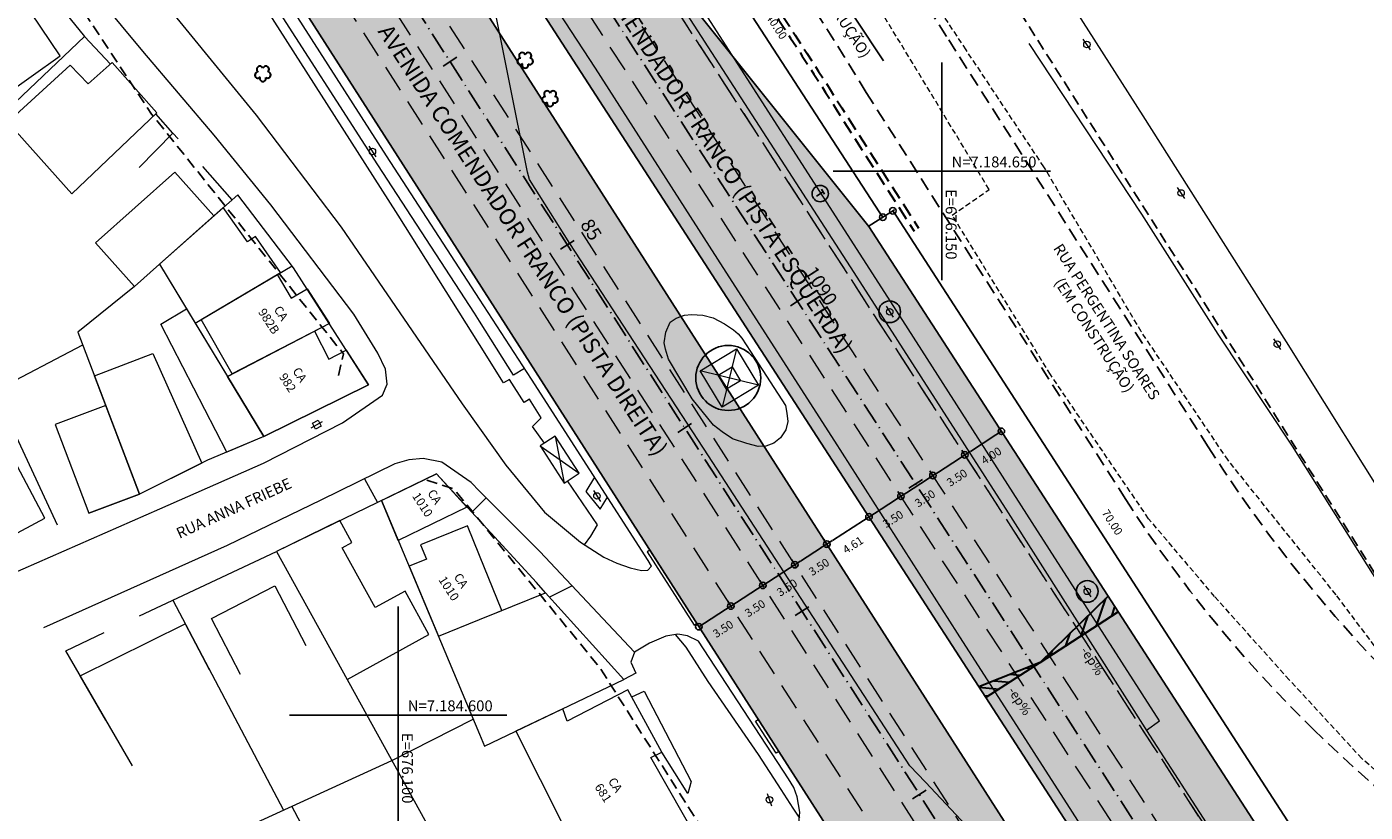
# Model space of a CAD drawing. Units: inches. Extents: x 675189 to 677836, y 7181896 to 7185334.
# Drawn here: x 676066 to 676189, y 7184591 to 7184663 of the extents above; entities that cross this region are included whole.
import ezdxf

# ---------------------------------------------------------------- set-up
doc = ezdxf.new("R2010")
doc.units = ezdxf.units.IN
doc.header["$PDMODE"] = 1
for name, pattern in [('DASHED', [0.75, 0.5, -0.25]), ('DASHED2', [0.375, 0.25, -0.125]), ('HIDDEN', [0.375, 0.25, -0.125]), ('LIN3', [3, 2, -0.5, 0, -0.5])]:
    doc.linetypes.add(name, pattern=pattern)
for name, color, linetype, lineweight in [('L-BASE_DA_TORRE', 251, 'Continuous', 0), ('L-CALCADA', 44, 'Continuous', 0), ('L-EDIF_ALVENARIA', 2, 'Continuous', 0), ('L-EDIFICACAO', 2, 'Continuous', 0), ('L-ILU', 7, 'Continuous', 0), ('L-MURO_ALVENARIA', 252, 'Continuous', 0), ('L-MURO_PALITO', 252, 'Continuous', 0), ('L-PONTO_DE_ONIBUS', 251, 'Continuous', 0), ('L-TOPONIMIA_VIAS', 7, 'Continuous', 0), ('L-TORRE', 7, 'Continuous', 0), ('L-VEG', 7, 'Continuous', 0), ('L-VIA_ NAO_ PAVIMENTADA', 210, 'DASHED', 0), ('L-VIA_ PAVIMENTADA', 210, 'Continuous', 0), ('P-superelevaocao', 7, 'Continuous', 30), ('PG-FAIXA DE TRAFEGO', 7, 'DASHED2', 0), ('PG-GUIA_REB_ENTR', 2, 'Continuous', 0), ('POSTE_CIRCULAR', 7, 'Continuous', 0), ('POSTE_DUPLO_T', 7, 'Continuous', 0), ('TEXTOS_COORDENADAS', 20, 'Continuous', 15), ('Trincheira chile', 20, 'Continuous', 30)]:
    doc.layers.add(name, color=color, linetype=linetype, lineweight=lineweight)
for name, color, linetype in [('L-REM-POS', 2, 'Continuous'), ('L-SRV', 7, 'Continuous'), ('MALHA_COORDENADAS', 20, 'Continuous'), ('PG-ALIN PREDIAL PROPOSTO', 164, 'DASHED2'), ('PG-COTA', 1, 'Continuous'), ('PG-EIXO 0', 1, 'LIN3'), ('PG-EIXO 1000', 1, 'LIN3'), ('PG-EST EX 0', 2, 'Continuous'), ('PG-EST EX 1000', 2, 'Continuous'), ('PG-MFIO', 5, 'Continuous'), ('PG-SOLIDOS EX 0', 254, 'Continuous'), ('PG-SOLIDOS EX 1000', 254, 'Continuous')]:
    doc.layers.add(name, color=color, linetype=linetype)
doc.styles.add('ARIAL', font='ARIAL.TTF', dxfattribs={"height": 2})
doc.styles.add('SIMPLEX', font='simplex.shx', dxfattribs={"height": 0.75})
doc.styles.get("Standard").update_dxf_attribs({"font": 'simplex.shx', "height": 0.75})
doc.dimstyles.new('COTAS', dxfattribs={"dimtxt": 0.75, "dimasz": 0.6, "dimexe": 0.18, "dimexo": 0.0625, "dimgap": 1, "dimtad": 2, "dimzin": 0, "dimdsep": 46, "dimtxsty": 'SIMPLEX', "dimblk": 'ORIGIN', "dimcen": 0, "dimclrd": 256, "dimclre": 256, "dimclrt": 2, "dimaunit": 1, "dimadec": 5, "dimazin": 0, "dimtfac": 1, "dimtofl": 0, "dimtmove": 0, "dimatfit": 3, "dimldrblk": 'ORIGIN', "dimfxl": 0, "dimtolj": 1, "dimtzin": 0, "dimarcsym": 0})

# ---------------------------------------------------------------- blocks, each defined once
blk = doc.blocks.new('cruz')
at = {"layer": 'MALHA_COORDENADAS', "flags": 128}
for points in [[(0, -10), (0, 10)], [(-10, 0), (10, 0)]]:
    blk.add_lwpolyline(points, dxfattribs=at)
blk = doc.blocks.new('AeccTickLine')
blk.add_line((0, -0.5), (0, 0.5))
blk = doc.blocks.new('_Origin')
at = {"color": 0, "linetype": 'ByBlock', "lineweight": -2}
blk.add_line((0, 0), (-1, 0), dxfattribs=at)
blk.add_circle((0, 0), 0.5, dxfattribs=at)
blk = doc.blocks.new('*D110')
at = {"layer": 'Defpoints', "color": 0, "transparency": 16777216}
for p in [(676151.8, 7184624.42), (676148.86, 7184622.52), (676149.18, 7184622.02)]:
    blk.add_point(p, dxfattribs=at)
at = {"layer": 'PG-COTA', "lineweight": -2, "transparency": 16777216}
for p, q in [((676151.83, 7184624.36), (676152.21, 7184623.77)), ((676151.61, 7184623.6), (676149.68, 7184622.35)), ((676148.89, 7184622.46), (676149.27, 7184621.87))]:
    blk.add_line(p, q, dxfattribs=at)
at = {"layer": 'PG-COTA', "lineweight": -2, "transparency": 16777216, "xscale": 0.6, "yscale": 0.6, "zscale": 0.6}
for p, rotation in [((676152.11, 7184623.92), 32.87801959887776), ((676149.18, 7184622.02), 212.8780195988778)]:
    blk.add_blockref('_Origin', p, dxfattribs=dict(at, rotation=rotation))
at = {"layer": 'PG-COTA', "color": 2, "transparency": 16777216, "insert": (676151.39, 7184621.82), "char_height": 0.75, "attachment_point": 5, "rotation": 32.878, "style": 'SIMPLEX'}
blk.add_mtext('\\A1;3.50', dxfattribs=at)
blk = doc.blocks.new('*D111')
at = {"layer": 'Defpoints', "color": 0, "transparency": 16777216}
for p in [(676148.86, 7184622.52), (676145.92, 7184620.62), (676146.24, 7184620.12)]:
    blk.add_point(p, dxfattribs=at)
at = {"layer": 'PG-COTA', "lineweight": -2, "transparency": 16777216}
for p, q in [((676148.67, 7184621.7), (676146.74, 7184620.45)), ((676148.89, 7184622.46), (676149.27, 7184621.87)), ((676145.95, 7184620.56), (676146.33, 7184619.97))]:
    blk.add_line(p, q, dxfattribs=at)
at = {"layer": 'PG-COTA', "lineweight": -2, "transparency": 16777216, "xscale": 0.6, "yscale": 0.6, "zscale": 0.6}
for p, rotation in [((676149.18, 7184622.02), 32.87801959887776), ((676146.24, 7184620.12), 212.8780195988778)]:
    blk.add_blockref('_Origin', p, dxfattribs=dict(at, rotation=rotation))
at = {"layer": 'PG-COTA', "color": 2, "transparency": 16777216, "insert": (676148.45, 7184619.92), "char_height": 0.75, "attachment_point": 5, "rotation": 32.878, "style": 'SIMPLEX'}
blk.add_mtext('\\A1;3.50', dxfattribs=at)
blk = doc.blocks.new('*D112')
at = {"layer": 'Defpoints', "color": 0, "transparency": 16777216}
for p in [(676145.92, 7184620.62), (676142.98, 7184618.72), (676143.3, 7184618.22)]:
    blk.add_point(p, dxfattribs=at)
at = {"layer": 'PG-COTA', "lineweight": -2, "transparency": 16777216}
for p, q in [((676145.95, 7184620.56), (676146.33, 7184619.97)), ((676145.73, 7184619.8), (676143.8, 7184618.55)), ((676143.01, 7184618.66), (676143.39, 7184618.07))]:
    blk.add_line(p, q, dxfattribs=at)
at = {"layer": 'PG-COTA', "lineweight": -2, "transparency": 16777216, "xscale": 0.6, "yscale": 0.6, "zscale": 0.6}
for p, rotation in [((676146.24, 7184620.12), 32.87801959887776), ((676143.3, 7184618.22), 212.8780195988778)]:
    blk.add_blockref('_Origin', p, dxfattribs=dict(at, rotation=rotation))
at = {"layer": 'PG-COTA', "color": 2, "transparency": 16777216, "insert": (676145.51, 7184618.02), "char_height": 0.75, "attachment_point": 5, "rotation": 32.878, "style": 'SIMPLEX'}
blk.add_mtext('\\A1;3.50', dxfattribs=at)
blk = doc.blocks.new('*D113')
at = {"layer": 'Defpoints', "color": 0, "transparency": 16777216}
for p in [(676142.98, 7184618.72), (676139.11, 7184616.22), (676139.42, 7184615.72)]:
    blk.add_point(p, dxfattribs=at)
at = {"layer": 'PG-COTA', "lineweight": -2, "transparency": 16777216}
for p, q in [((676142.79, 7184617.9), (676139.93, 7184616.05)), ((676143.01, 7184618.66), (676143.39, 7184618.07)), ((676139.14, 7184616.17), (676139.52, 7184615.57))]:
    blk.add_line(p, q, dxfattribs=at)
at = {"layer": 'PG-COTA', "lineweight": -2, "transparency": 16777216, "xscale": 0.6, "yscale": 0.6, "zscale": 0.6}
for p, rotation in [((676143.3, 7184618.22), 32.84037674142865), ((676139.42, 7184615.72), 212.8403767414287)]:
    blk.add_blockref('_Origin', p, dxfattribs=dict(at, rotation=rotation))
at = {"layer": 'PG-COTA', "color": 2, "transparency": 16777216, "insert": (676141.83, 7184615.64), "char_height": 0.75, "attachment_point": 5, "rotation": 32.8404, "style": 'SIMPLEX'}
blk.add_mtext('\\A1;4.61', dxfattribs=at)
blk = doc.blocks.new('*D114')
at = {"layer": 'Defpoints', "color": 0, "transparency": 16777216}
for p in [(676139.1, 7184616.22), (676136.16, 7184614.32), (676136.48, 7184613.83)]:
    blk.add_point(p, dxfattribs=at)
at = {"layer": 'PG-COTA', "lineweight": -2, "transparency": 16777216}
for p, q in [((676139.14, 7184616.17), (676139.52, 7184615.57)), ((676136.2, 7184614.27), (676136.58, 7184613.67)), ((676138.92, 7184615.4), (676136.99, 7184614.15))]:
    blk.add_line(p, q, dxfattribs=at)
at = {"layer": 'PG-COTA', "lineweight": -2, "transparency": 16777216, "xscale": 0.6, "yscale": 0.6, "zscale": 0.6}
for p, rotation in [((676139.42, 7184615.73), 32.87801959887776), ((676136.48, 7184613.83), 212.8780195988778)]:
    blk.add_blockref('_Origin', p, dxfattribs=dict(at, rotation=rotation))
at = {"layer": 'PG-COTA', "color": 2, "transparency": 16777216, "insert": (676138.7, 7184613.62), "char_height": 0.75, "attachment_point": 5, "rotation": 32.878, "style": 'SIMPLEX'}
blk.add_mtext('\\A1;3.50', dxfattribs=at)
blk = doc.blocks.new('*D115')
at = {"layer": 'Defpoints', "color": 0, "transparency": 16777216}
for p in [(676136.16, 7184614.32), (676133.22, 7184612.42), (676133.54, 7184611.93)]:
    blk.add_point(p, dxfattribs=at)
at = {"layer": 'PG-COTA', "lineweight": -2, "transparency": 16777216}
for p, q in [((676136.2, 7184614.27), (676136.58, 7184613.67)), ((676135.98, 7184613.5), (676134.05, 7184612.25)), ((676133.26, 7184612.37), (676133.64, 7184611.77))]:
    blk.add_line(p, q, dxfattribs=at)
at = {"layer": 'PG-COTA', "lineweight": -2, "transparency": 16777216, "xscale": 0.6, "yscale": 0.6, "zscale": 0.6}
for p, rotation in [((676136.48, 7184613.83), 32.87801959887776), ((676133.54, 7184611.93), 212.8780195988778)]:
    blk.add_blockref('_Origin', p, dxfattribs=dict(at, rotation=rotation))
at = {"layer": 'PG-COTA', "color": 2, "transparency": 16777216, "insert": (676135.76, 7184611.72), "char_height": 0.75, "attachment_point": 5, "rotation": 32.878, "style": 'SIMPLEX'}
blk.add_mtext('\\A1;3.50', dxfattribs=at)
blk = doc.blocks.new('*D116')
at = {"layer": 'Defpoints', "color": 0, "transparency": 16777216}
for p in [(676133.22, 7184612.42), (676130.28, 7184610.52), (676130.6, 7184610.03)]:
    blk.add_point(p, dxfattribs=at)
at = {"layer": 'PG-COTA', "lineweight": -2, "transparency": 16777216}
for p, q in [((676133.26, 7184612.37), (676133.64, 7184611.77)), ((676133.04, 7184611.6), (676131.11, 7184610.35)), ((676130.32, 7184610.47), (676130.7, 7184609.87))]:
    blk.add_line(p, q, dxfattribs=at)
at = {"layer": 'PG-COTA', "lineweight": -2, "transparency": 16777216, "xscale": 0.6, "yscale": 0.6, "zscale": 0.6}
for p, rotation in [((676133.54, 7184611.93), 32.87801959887776), ((676130.6, 7184610.03), 212.8780195988778)]:
    blk.add_blockref('_Origin', p, dxfattribs=dict(at, rotation=rotation))
at = {"layer": 'PG-COTA', "color": 2, "transparency": 16777216, "insert": (676132.82, 7184609.82), "char_height": 0.75, "attachment_point": 5, "rotation": 32.878, "style": 'SIMPLEX'}
blk.add_mtext('\\A1;3.50', dxfattribs=at)
blk = doc.blocks.new('*D117')
at = {"layer": 'Defpoints', "color": 0, "transparency": 16777216}
for p in [(676130.28, 7184610.52), (676127.34, 7184608.62), (676127.66, 7184608.13)]:
    blk.add_point(p, dxfattribs=at)
at = {"layer": 'PG-COTA', "lineweight": -2, "transparency": 16777216}
for p, q in [((676130.1, 7184609.7), (676128.17, 7184608.45)), ((676130.32, 7184610.47), (676130.7, 7184609.87)), ((676127.38, 7184608.57), (676127.76, 7184607.97))]:
    blk.add_line(p, q, dxfattribs=at)
at = {"layer": 'PG-COTA', "lineweight": -2, "transparency": 16777216, "xscale": 0.6, "yscale": 0.6, "zscale": 0.6}
for p, rotation in [((676130.6, 7184610.03), 32.87801959887776), ((676127.66, 7184608.13), 212.8780195988778)]:
    blk.add_blockref('_Origin', p, dxfattribs=dict(at, rotation=rotation))
at = {"layer": 'PG-COTA', "color": 2, "transparency": 16777216, "insert": (676129.88, 7184607.92), "char_height": 0.75, "attachment_point": 5, "rotation": 32.878, "style": 'SIMPLEX'}
blk.add_mtext('\\A1;3.50', dxfattribs=at)
blk = doc.blocks.new('*D229')
at = {"layer": 'Defpoints', "color": 0, "transparency": 16777216}
for p in [(676155.16, 7184626.58), (676151.8, 7184624.41), (676152.11, 7184623.92)]:
    blk.add_point(p, dxfattribs=at)
at = {"layer": 'PG-COTA', "lineweight": -2, "transparency": 16777216}
for p, q in [((676155.19, 7184626.53), (676155.57, 7184625.94)), ((676154.97, 7184625.77), (676152.62, 7184624.25)), ((676151.84, 7184624.36), (676152.21, 7184623.77))]:
    blk.add_line(p, q, dxfattribs=at)
at = {"layer": 'PG-COTA', "lineweight": -2, "transparency": 16777216, "xscale": 0.6, "yscale": 0.6, "zscale": 0.6}
for p, rotation in [((676155.47, 7184626.09), 32.87801957767233), ((676152.11, 7184623.92), 212.8780195776724)]:
    blk.add_blockref('_Origin', p, dxfattribs=dict(at, rotation=rotation))
at = {"layer": 'PG-COTA', "color": 2, "transparency": 16777216, "insert": (676154.54, 7184623.85), "char_height": 0.75, "attachment_point": 5, "rotation": 32.878, "style": 'SIMPLEX'}
blk.add_mtext('\\A1;4.00', dxfattribs=at)
blk = doc.blocks.new('ARVORE')
at = {"color": 0, "linetype": 'Continuous', "lineweight": 30}
for centre, start, end in [((-0.45, -0.17), 87.0134, 319.1849), ((-0.28, 0.35), 18.7498, 233.1301), ((0.27, 0.35), 306.8699, 161.2502), ((0.43, -0.17), 234.9262, 89.0037), ((-0.01, -0.49), 162.8241, 17.1759)]:
    blk.add_arc(centre, 0.287, start, end, dxfattribs=at)
blk = doc.blocks.new('*D238')
at = {"layer": 'Defpoints', "color": 0, "transparency": 16777216}
for p in [(676145.49, 7184646.36), (676143.28, 7184644.93), (676181.32, 7184586.17)]:
    blk.add_point(p, dxfattribs=at)
at = {"layer": 'PG-COTA', "lineweight": -2, "transparency": 16777216}
for p, q in [((676143.33, 7184644.97), (676145.64, 7184646.46)), ((676183.21, 7184588.1), (676145.82, 7184645.86)), ((676181.37, 7184586.2), (676183.68, 7184587.7))]:
    blk.add_line(p, q, dxfattribs=at)
at = {"layer": 'PG-COTA', "lineweight": -2, "transparency": 16777216, "xscale": 0.6, "yscale": 0.6, "zscale": 0.6}
for p, rotation in [((676145.49, 7184646.36), 122.9153219127739), ((676183.53, 7184587.6), 302.9153219127739)]:
    blk.add_blockref('_Origin', p, dxfattribs=dict(at, rotation=rotation))
at = {"layer": 'PG-COTA', "color": 2, "transparency": 16777216, "insert": (676165.67, 7184617.73), "char_height": 0.75, "attachment_point": 5, "rotation": 302.9153, "style": 'SIMPLEX'}
blk.add_mtext('\\A1;70.00', dxfattribs=at)
blk = doc.blocks.new('*D239')
at = {"layer": 'Defpoints', "color": 0, "transparency": 16777216}
for p in [(676121.49, 7184678.48), (676122.78, 7184679.31), (676143.28, 7184644.93)]:
    blk.add_point(p, dxfattribs=at)
at = {"layer": 'PG-COTA', "lineweight": -2, "transparency": 16777216}
for p, q in [((676121.54, 7184678.51), (676122.93, 7184679.41)), ((676144.24, 7184646.27), (676123.1, 7184678.81)), ((676143.33, 7184644.97), (676144.72, 7184645.86))]:
    blk.add_line(p, q, dxfattribs=at)
at = {"layer": 'PG-COTA', "lineweight": -2, "transparency": 16777216, "xscale": 0.6, "yscale": 0.6, "zscale": 0.6}
for p, rotation in [((676122.78, 7184679.31), 123.0058585994305), ((676144.57, 7184645.77), 303.0058585994306)]:
    blk.add_blockref('_Origin', p, dxfattribs=dict(at, rotation=rotation))
at = {"layer": 'PG-COTA', "color": 2, "transparency": 16777216, "insert": (676134.81, 7184663.31), "char_height": 0.75, "attachment_point": 5, "rotation": 303.0059, "style": 'SIMPLEX'}
blk.add_mtext('\\A1;40.00', dxfattribs=at)
blk = doc.blocks.new('POSTE_DUPLO_T')
at = {"layer": 'POSTE_DUPLO_T'}
blk.add_lwpolyline([(-0.3, 0.3), (0.3, 0.3), (0.3, -0.3), (-0.3, -0.3)], close=True, dxfattribs=at)
blk.add_lwpolyline([(0, 0.6), (0, -0.6)], dxfattribs=at)
blk = doc.blocks.new('TELEFONIA_CIRCULAR')
at = {"color": 251, "linetype": 'Continuous'}
blk.add_lwpolyline([(0, 0.75, 1), (0, -0.75, 1)], format="xyb", close=True, dxfattribs=at)
at = {"color": 251, "linetype": 'Continuous', "flags": 128}
for points in [[(-0.276, 0.308), (0.276, 0.308)], [(0, 0.308), (0, -0.408)]]:
    blk.add_lwpolyline(points, dxfattribs=at)
blk = doc.blocks.new('POSTE_CIRCULAR')
at = {"layer": 'POSTE_CIRCULAR'}
blk.add_lwpolyline([(0, 0.6), (0, -0.6)], dxfattribs=at)
blk.add_circle((0, 0), 0.3, dxfattribs=at)
blk = doc.blocks.new('A$C65B118AD')
at = {"layer": 'P-superelevaocao'}
h = blk.add_hatch(dxfattribs=at)
h.set_pattern_fill('ANSI31', color=256, scale=0.2, angle=179.84181, style=0)
h.set_pattern_definition([(321.494429727, (-5571388.35155, 3670230.2729), (-0.447771402655, -0.360200629396), [])])
edge = h.paths.add_edge_path()
edge.add_line((4, 0), (4, -0.801))
edge.add_line((4, -0.801), (0.049, -0.01))
edge.add_ellipse((0, 0), major_axis=(0.05, 0), ratio=0.8, start_angle=-14.04957, end_angle=0.00366)
edge.add_line((0.05, 0), (4, 0))
h.paths.add_polyline_path([(4.6, -0.921), (4, -0.801), (4, 0), (4.6, 0)])
for q in [(4.6, 0), (4.6, -0.921)]:
    blk.add_line((0, 0), q, dxfattribs=at)
blk = doc.blocks.new('A$C087E7D55')
at = {"layer": 'P-superelevaocao'}
h = blk.add_hatch(dxfattribs=at)
h.set_pattern_fill('ANSI31', color=256, scale=0.2, angle=179.84181, style=0)
h.set_pattern_definition([(218.5055703, (5571388.3494, 3670230.275), (0.44777140287, -0.360200629226), [])])
edge = h.paths.add_edge_path()
edge.add_line((-4, 0), (-4, -0.801))
edge.add_line((-4, -0.801), (-0.049, -0.01))
edge.add_ellipse((0, 0), major_axis=(-0.05, 0), ratio=0.8, start_angle=359.99634, end_angle=374.04957, ccw=False)
edge.add_line((-0.05, 0), (-4, 0))
h.paths.add_polyline_path([(-4.6, -0.921), (-4, -0.801), (-4, 0), (-4.6, 0)])
for p, q in [((-4.6, 0), (0, 0)), ((0, 0), (-4.6, 0)), ((0, 0), (-4.6, 0)), ((0, 0), (-4.6, -0.921))]:
    blk.add_line(p, q, dxfattribs=at)

msp = doc.modelspace()

# ---------------------------------------------------------------- hatches: boundary and pattern name
at = {"layer": 'PG-SOLIDOS EX 0'}
msp.add_hatch(color=256, dxfattribs=at).paths.add_polyline_path([(675971.91, 7184876.81), (675960.152, 7184869.21), (675993.288, 7184817.814), (676002.53, 7184803.465), (676135.006, 7184596.664), (676160.27, 7184557.226), (676171.709, 7184565.324), (676012.974, 7184813.116)])
at = {"layer": 'PG-SOLIDOS EX 1000'}
for points in [[(676175.707, 7184568.155), (676184.284, 7184574.227), (676118.187, 7184676.337), (676109.617, 7184670.253)], [(676184.284, 7184574.227, -0.8788907), (676185.04, 7184574.868), (676187.185, 7184579.384, -0.0693179), (676181.319, 7184586.168), (676143.281, 7184644.931), (676118.187, 7184676.337)]]:
    msp.add_hatch(color=256, dxfattribs=at).paths.add_polyline_path(points)

# ---------------------------------------------------------------- linework, layer by layer
at = {"color": 3, "linetype": 'DASHED2', "ltscale": 5}
msp.add_line((676166.906, 7184619.83), (676143.038, 7184657.245), dxfattribs=at)
msp.add_lwpolyline([(676175.789, 7184683.152), (676168.214, 7184685.98, 0.1632983), (676158.676, 7184686.301), (676149.05, 7184683.427, 0.5039779), (676144.676, 7184671.333), (676150.626, 7184662.085), (676150.626, 7184662.085), (676174.494, 7184624.67, 0.0749368), (676200.042, 7184595.389, 0.0804765), (676233.529, 7184575.672), (676233.529, 7184575.672), (676291.085, 7184554.15), (676291.085, 7184554.15), (676348.641, 7184532.628)], format="xyb", dxfattribs=at)
at = {"color": 3, "flags": 128}
msp.add_lwpolyline([(676131.024, 7184670.31), (676137.013, 7184671.674), (676144.624, 7184660.138)], dxfattribs=at)
at = {"color": 3, "linetype": 'DASHED2', "ltscale": 5}
for centre, radius, start, end in [((675935.576, 7184532.723), 241.963, 30.97287, 38.54447), ((676267.715, 7184684.488), 119.763, 212.67615, 225.76878), ((676280.87, 7184698.001), 138.622, 225.76878, 237.07395)]:
    msp.add_arc(centre, radius, start, end, dxfattribs=at)
at = {"layer": 'L-BASE_DA_TORRE'}
msp.add_lwpolyline([(676124.617, 7184635.191), (676125.008, 7184636.124), (676125.557, 7184636.491), (676126.332, 7184636.755), (676126.991, 7184636.837), (676128.025, 7184636.783), (676128.958, 7184636.517), (676130.018, 7184635.983), (676130.843, 7184635.427), (676131.269, 7184635.066), (676131.614, 7184634.649), (676132.796, 7184632.8), (676135.627, 7184628.459), (676135.739, 7184627.754), (676135.836, 7184627.003), (676135.647, 7184626.223), (676135.147, 7184625.498), (676134.548, 7184625.008), (676133.812, 7184624.729), (676133.107, 7184624.705), (676132.053, 7184624.957), (676130.744, 7184625.394), (676129.804, 7184626.048), (676128.998, 7184626.67), (676127.052, 7184629.065), (676124.864, 7184632.734), (676124.578, 7184633.638), (676124.478, 7184634.215)], close=True, dxfattribs=at)
at = {"layer": 'L-CALCADA'}
for points in [[(676168.826, 7184598.62), (676170.027, 7184599.466), (676158.289, 7184617.716), (676146.403, 7184636.289), (676124.237, 7184670.753), (676114.952, 7184685.125), (676107.486, 7184696.775), (676103.44, 7184703.089), (676095.267, 7184716.209), (676092.198, 7184721.53), (676088.328, 7184727.832), (676088.356, 7184728.104), (676088.442, 7184728.182), (676106.616, 7184723.859), (676106.808, 7184724.586), (676087.514, 7184729.257), (676087.32, 7184729.383), (676085.672, 7184731.549), (676055.38, 7184778.519), (676054.991, 7184779.122), (676058.539, 7184783.269)], [(676240.61, 7184582.259), (676238.153, 7184583.203), (676230.877, 7184585.989), (676225.891, 7184588.131), (676225.522, 7184588.359), (676222.52, 7184590.217), (676215.029, 7184594.911), (676212.484, 7184596.669), (676205.802, 7184601.407), (676201.49, 7184604.788), (676199.959, 7184606.123), (676198.861, 7184607.341), (676197.867, 7184608.686), (676192.335, 7184617.334), (676181.691, 7184634.332), (676168.507, 7184655.081), (676155.428, 7184675.606), (676157.61, 7184677.693), (676172.937, 7184671.615), (676184.453, 7184667.228), (676186.922, 7184666.322)], [(676113.462, 7184625.008), (676112.348, 7184626.539), (676113.168, 7184627.327), (676112.089, 7184629.055), (676111.605, 7184628.74), (676110.243, 7184630.845), (676109.687, 7184630.557), (676107.486, 7184634.066), (676100.014, 7184645.977), (676094.842, 7184654.022), (676087.254, 7184665.937)], [(676118.071, 7184621.869), (676117.267, 7184620.546), (676118.586, 7184618.945), (676119.252, 7184620.034)], [(676117.135, 7184615.666), (676117.716, 7184616.447), (676118.324, 7184617.504), (676115.572, 7184621.526)], [(676125.478, 7184607.405), (676126.471, 7184606.259), (676128.479, 7184603.104), (676133.115, 7184596.391), (676135.191, 7184593.147), (676136.281, 7184591.445), (676136.899, 7184590.523)], [(676121.723, 7184605.782), (676121.39, 7184604.86), (676121.856, 7184603.856), (676120.756, 7184603.273)], [(676121.476, 7184601.684), (676122.62, 7184602.207), (676126.961, 7184593.897), (676126.644, 7184592.79), (676124.262, 7184596.582)]]:
    msp.add_lwpolyline(points, dxfattribs=at)
at = {"layer": 'L-CALCADA', "flags": 128}
for points in [[(676111.627, 7184631.865), (676110.612, 7184631.261), (676107.486, 7184636.228), (676107.025, 7184636.959), (676098.128, 7184650.6), (676087.975, 7184666.381)], [(676096.899, 7184621.732), (676098.109, 7184619.558)], [(676106.777, 7184618.65), (676107.486, 7184619.367), (676108.096, 7184619.985)], [(676115.991, 7184611.891), (676113.932, 7184610.843)]]:
    msp.add_lwpolyline(points, dxfattribs=at)
at = {"layer": 'L-EDIFICACAO'}
for points in [[(676064.176, 7184655.752), (676063.602, 7184656.798), (676068.938, 7184660.617), (676063.665, 7184668.459), (676050.849, 7184659.536), (676057.083, 7184649.131)], [(676064.1, 7184654.521), (676069.988, 7184647.93), (676077.816, 7184655.38), (676073.703, 7184659.989), (676071.49, 7184658.036), (676069.854, 7184659.759)], [(676083.063, 7184645.893), (676078.07, 7184641.451), (676075.753, 7184639.389), (676072.164, 7184643.422), (676079.474, 7184649.927)], [(676089.195, 7184640.696), (676086.876, 7184644.008), (676086.143, 7184643.495), (676083.926, 7184646.661), (676078.07, 7184641.451), (676081.342, 7184636.04)], [(676081.896, 7184636.369), (676088.872, 7184640.505), (676090.162, 7184638.33), (676091.625, 7184639.198), (676093.681, 7184635.989), (676084.75, 7184631.369)], [(676084.253, 7184624.182), (676078.191, 7184635.943), (676080.555, 7184637.342), (676087.649, 7184625.61)], [(676084.306, 7184631.139), (676092.318, 7184635.284), (676093.639, 7184632.732), (676095.238, 7184633.559), (676097.276, 7184630.377), (676087.649, 7184625.61)], [(676076.225, 7184620.325), (676072.086, 7184631.189), (676077.447, 7184633.231), (676081.936, 7184623.166)], [(676057.887, 7184625.904), (676063.242, 7184615.85), (676067.502, 7184618.119), (676062.148, 7184628.173)], [(676076.225, 7184620.325), (676073.119, 7184628.478), (676068.462, 7184626.705), (676071.565, 7184618.559)], [(676106.334, 7184619.131), (676100.012, 7184616.055), (676098.469, 7184619.733), (676103.524, 7184622.187)], [(676088.817, 7184615.046), (676095.318, 7184603.278), (676102.826, 7184607.425), (676100.635, 7184611.391), (676097.895, 7184609.878), (676094.855, 7184615.383), (676095.757, 7184615.881), (676094.653, 7184617.879)], [(676107.486, 7184614.659), (676106.368, 7184617.413), (676102.073, 7184615.669), (676102.611, 7184614.342), (676101.005, 7184613.69), (676103.704, 7184607.256), (676107.486, 7184608.791), (676109.53, 7184609.621)], [(676119.794, 7184580.679), (676129.369, 7184585.338), (676123.25, 7184596.117), (676124.262, 7184596.582), (676121.131, 7184602.317), (676115.557, 7184599.451), (676115.152, 7184600.59), (676110.81, 7184598.511)]]:
    msp.add_lwpolyline(points, close=True, dxfattribs=at)
for points in [[(676085.518, 7184603.727), (676082.847, 7184608.877), (676088.669, 7184611.897), (676091.515, 7184606.41)], [(676073.133, 7184599.544), (676070.765, 7184603.626), (676080.421, 7184608.391), (676082.632, 7184604.2)]]:
    msp.add_lwpolyline(points, dxfattribs=at)
at = {"layer": 'L-MURO_ALVENARIA'}
for points in [[(676073.539, 7184659.844), (676071.155, 7184662.385), (676064.176, 7184655.752), (676057.083, 7184649.131), (676049.58, 7184661.654), (676064.558, 7184670.539), (676071.155, 7184662.385)], [(676244.445, 7184576.254), (676238.296, 7184578.663), (676227.413, 7184582.667), (676221.525, 7184585.384), (676221.196, 7184585.577), (676216.453, 7184588.37), (676209.14, 7184592.958), (676202.429, 7184597.861), (676198.537, 7184601.115), (676195.826, 7184603.772), (676193.049, 7184607.523), (676182.256, 7184624.734), (676175.415, 7184635.036), (676168.393, 7184646.063), (676158.03, 7184661.757)], [(676078.07, 7184641.451), (676075.753, 7184639.389), (676070.553, 7184635.215), (676076.225, 7184620.325), (676071.565, 7184618.559)], [(676103.704, 7184607.256), (676107.486, 7184608.791), (676113.559, 7184611.256), (676112.713, 7184612.195), (676107.486, 7184617.879), (676103.524, 7184622.187), (676098.109, 7184619.558), (676088.817, 7184615.046), (676107.486, 7184581.248), (676110.34, 7184576.08), (676129.369, 7184585.338)], [(676075.571, 7184595.34), (676069.433, 7184605.923), (676072.981, 7184607.593)]]:
    msp.add_lwpolyline(points, dxfattribs=at)
at = {"layer": 'L-MURO_ALVENARIA', "flags": 128}
for points in [[(676079.292, 7184653.51), (676077.724, 7184655.292)], [(676079.777, 7184652.966), (676079.292, 7184653.51), (676076.194, 7184650.344)], [(676084.74, 7184647.386), (676082.038, 7184650.424)], [(676081.342, 7184636.04), (676090.244, 7184641.318)], [(676093.681, 7184635.989), (676084.306, 7184631.139)], [(676068.685, 7184617.468), (676062.925, 7184629.815), (676071.002, 7184634.036)], [(676087.649, 7184625.61), (676082.469, 7184623.432), (676076.225, 7184620.325)], [(676098.469, 7184619.733), (676107.486, 7184598.245), (676107.949, 7184597.141), (676120.756, 7184603.273)], [(676076.224, 7184609.119), (676088.817, 7184615.046)], [(676079.279, 7184610.557), (676089.453, 7184591.268)], [(676080.757, 7184587.288), (676099.429, 7184595.834), (676106.901, 7184599.639)], [(676110.81, 7184598.511), (676119.794, 7184580.679)], [(676100.808, 7184571.621), (676090.219, 7184591.619)]]:
    msp.add_lwpolyline(points, dxfattribs=at)
at = {"layer": 'L-MURO_ALVENARIA'}
msp.add_lwpolyline([(676085.254, 7184647.843), (676078.07, 7184641.451), (676087.649, 7184625.61), (676097.276, 7184630.377), (676090.389, 7184641.128)], close=True, dxfattribs=at)
at = {"layer": 'L-MURO_PALITO'}
msp.add_lwpolyline([(676113.559, 7184611.256), (676120.756, 7184603.273)], dxfattribs=at)
at = {"layer": 'L-PONTO_DE_ONIBUS'}
msp.add_lwpolyline([(676113.058, 7184624.746), (676115.275, 7184621.333), (676116.655, 7184622.229), (676114.437, 7184625.641)], close=True, dxfattribs=at)
for points in [[(676114.437, 7184625.641), (676115.275, 7184621.333)], [(676113.058, 7184624.746), (676116.655, 7184622.229)]]:
    msp.add_lwpolyline(points, dxfattribs=at)
at = {"layer": 'L-REM-POS', "color": 1}
for centre, radius in [((676145.201, 7184637.083), 1), ((676130.362, 7184630.994), 2.987), ((676163.37, 7184611.374), 1)]:
    msp.add_circle(centre, radius, dxfattribs=at)
at = {"layer": 'L-TORRE'}
for points in [[(676131.127, 7184633.666), (676133.129, 7184630.319), (676129.783, 7184628.317), (676127.78, 7184631.663)], [(676130.713, 7184632.02), (676131.483, 7184630.732), (676130.196, 7184629.962), (676129.426, 7184631.25)]]:
    msp.add_lwpolyline(points, close=True, dxfattribs=at)
for points in [[(676131.127, 7184633.666), (676129.783, 7184628.317)], [(676133.129, 7184630.319), (676127.78, 7184631.663)]]:
    msp.add_lwpolyline(points, dxfattribs=at)
at = {"layer": 'L-VIA_ NAO_ PAVIMENTADA'}
for points in [[(676218.118, 7184583.598), (676215.223, 7184585.273), (676209.962, 7184588.725), (676202.951, 7184593.704), (676196.875, 7184598.645), (676191.596, 7184603.963), (676186.246, 7184611.069), (676176.318, 7184623.426), (676168.325, 7184635.271), (676159.383, 7184650.395), (676152.222, 7184661.165), (676143.818, 7184673.914)], [(676210.415, 7184578.645), (676204.646, 7184582.835), (676196.084, 7184589.538), (676188.616, 7184595.998), (676181.941, 7184603.239), (676175.076, 7184610.906), (676169.01, 7184618.057), (676159.984, 7184631.308), (676150.954, 7184645.969), (676154.34, 7184648.318), (676149.301, 7184656.665), (676142.115, 7184668.47)]]:
    msp.add_lwpolyline(points, dxfattribs=at)
at = {"layer": 'L-VIA_ PAVIMENTADA'}
for points in [[(676056.2, 7184692.736), (676086.958, 7184655.141), (676094.749, 7184644.869), (676101.292, 7184635.339), (676105.878, 7184628.62), (676107.486, 7184626.372), (676109.92, 7184622.968), (676113.461, 7184618.671), (676116.764, 7184615.906), (676118.906, 7184614.519), (676120.097, 7184613.97), (676121.353, 7184613.549), (676122.38, 7184613.294), (676122.965, 7184613.311), (676123.287, 7184613.704), (676123, 7184614.215), (676112.267, 7184630.88), (676107.486, 7184638.242), (676098.922, 7184651.428), (676088.975, 7184666.998)], [(676107.486, 7184675.733), (676118.131, 7184659.477), (676129.871, 7184641.161), (676140.135, 7184625.175), (676151.416, 7184607.548), (676165.519, 7184585.6)], [(676064.273, 7184612.883), (676078.096, 7184618.957), (676087.61, 7184623.175), (676094.879, 7184626.872), (676098.571, 7184629.411), (676098.983, 7184630.425), (676098.837, 7184631.801), (676098.127, 7184633.276), (676095.922, 7184636.851), (676088.282, 7184646.915), (676083.081, 7184653.328), (676076.514, 7184661.034), (676068.83, 7184670.312), (676066.79, 7184672.598), (676065.751, 7184673.301), (676064.909, 7184673.547), (676064.282, 7184673.448), (676063.786, 7184673.162), (676053.282, 7184666.638), (676035.485, 7184657.704)], [(676278.516, 7184468.744), (676264.964, 7184465.134), (676256.932, 7184463.382), (676256.905, 7184463.387), (676256.301, 7184463.534), (676255.745, 7184463.876), (676255.142, 7184464.541), (676253.651, 7184466.743), (676245.645, 7184479.1), (676240.24, 7184487.815), (676225.926, 7184510.152), (676212.983, 7184530.126), (676198.88, 7184552.034), (676190.164, 7184565.623), (676187.725, 7184569.425), (676181.222, 7184579.423), (676169.125, 7184598.149), (676156.126, 7184618.607), (676141.925, 7184640.695), (676123.502, 7184669.19)], [(676157.882, 7184583.846), (676148.506, 7184593.84), (676147.062, 7184595.322), (676128.543, 7184623.826), (676115.805, 7184643.35), (676112.071, 7184649.254), (676111.898, 7184649.928), (676108.504, 7184666.891)], [(676136.821, 7184589.663), (676136.95, 7184591.09), (676136.695, 7184592.486), (676136.385, 7184593.338), (676135.883, 7184594.133), (676127.611, 7184606.813), (676126.613, 7184607.301), (676125.72, 7184607.442), (676124.603, 7184607.271), (676123.11, 7184606.606), (676122.03, 7184605.974), (676121.723, 7184605.782), (676113.036, 7184615.04), (676107.486, 7184620.595), (676106.706, 7184621.376), (676104.008, 7184623.258), (676102.303, 7184623.596), (676100.978, 7184623.475), (676099.685, 7184623.104), (676092.892, 7184619.759), (676084.29, 7184615.586), (676067.401, 7184608.027)]]:
    msp.add_lwpolyline(points, dxfattribs=at)
at = {"layer": 'PG-ALIN PREDIAL PROPOSTO', "ltscale": 4, "flags": 128}
for points in [[(676146.968, 7184685.839), (676145.085, 7184683.712), (676173.821, 7184638.386), (676194.459, 7184605.682), (676204.611, 7184596.682), (676215.417, 7184589.237), (676227.38, 7184582.745)], [(676064.153, 7184671.683), (676066.904, 7184671.007), (676077.337, 7184655.257), (676094.97, 7184633.219), (676094.476, 7184631.081)], [(676102.64, 7184621.602), (676105.12, 7184620.791), (676118.573, 7184604.326), (676129.624, 7184586.919), (676128.858, 7184584.801)]]:
    msp.add_lwpolyline(points, dxfattribs=at)
at = {"layer": 'PG-EIXO 0', "flags": 128}
msp.add_lwpolyline([(675967.5, 7184873.96), (676008.55, 7184810.288), (676169.363, 7184559.253, 0.0132396), (676198.834, 7184515.823, -0.0120534), (676226.235, 7184475.649), (676331.976, 7184312.294, -0.0149126), (676363.146, 7184260.84, 0.0136076), (676390.976, 7184214.628), (676490.647, 7184058.875, -0.0170029), (676525.509, 7184000.086, 0.017913), (676554.634, 7183951.173), (676825.664, 7183531.018, 0.014145), (676857.506, 7183484.592, -0.014145), (676889.657, 7183437.718), (676933.724, 7183369.403, -0.014145), (676963.173, 7183320.786, 0.014145), (676992.339, 7183272.634), (677107.604, 7183093.948), (677289.433, 7182811.197)], format="xyb", dxfattribs=at)
at = {"layer": 'PG-EIXO 1000'}
msp.add_line((676073.795, 7184735.255), (676505.431, 7184068.438), dxfattribs=at)
at = {"layer": 'PG-FAIXA DE TRAFEGO', "ltscale": 10}
for p, q in [((676170.836, 7184560.197), (676010.038, 7184811.21)), ((676167.889, 7184558.309), (676007.091, 7184809.323)), ((676164.942, 7184556.421), (676004.143, 7184807.435)), ((676509.837, 7184071.294), (676078.202, 7184738.108)), ((676506.899, 7184069.392), (676075.264, 7184736.206)), ((676503.96, 7184067.49), (676072.326, 7184734.304)), ((676184.11, 7184574.496), (676118.969, 7184675.128))]:
    msp.add_line(p, q, dxfattribs=at)
at = {"layer": 'PG-GUIA_REB_ENTR', "flags": 128}
msp.add_lwpolyline([(676123.144, 7184615.175), (676122.891, 7184615.013), (676127.208, 7184608.277), (676127.46, 7184608.439), (676123.144, 7184615.175)], dxfattribs=at)
msp.add_lwpolyline([(676135.006, 7184596.664), (676134.753, 7184596.502), (676132.865, 7184599.449), (676133.117, 7184599.611), (676135.006, 7184596.664)], close=True, dxfattribs=at)
at = {"layer": 'PG-MFIO'}
msp.add_line((676145.838, 7184579.754), (676135.006, 7184596.664), dxfattribs=at)
at = {"layer": 'PG-MFIO', "flags": 128}
for points in [[(675973.895, 7184878.093), (676032.658, 7184787.183, 0.0083263), (676051.2, 7184759.519, -0.0081636), (676069.388, 7184732.402), (676501.022, 7184065.588), (676571.782, 7183954.958), (677002.671, 7183285.528, -0.2547695)], [(676028.497, 7184819.438, 0.0111949), (676028.848, 7184818.866), (676038.182, 7184804.426), (676057.384, 7184769.005, -0.0092182), (676078.202, 7184738.108), (676118.187, 7184676.337), (676143.281, 7184644.931), (676181.319, 7184586.168, 0.25954), (676209.234, 7184571.335)], [(676996.372, 7183275.237, -0.0141446), (676967.347, 7183323.156, 0.014145), (676937.758, 7183372.005), (676893.69, 7183440.32, 0.014145), (676861.386, 7183487.418, -0.014145), (676829.697, 7183533.62), (676561.988, 7183948.629, -0.0187661), (676531.764, 7183999.582, 0.017856), (676495.069, 7184061.705), (676395.398, 7184217.458, -0.0136076), (676367.716, 7184263.425, 0.0149126), (676336.384, 7184315.147), (676230.642, 7184478.502, 0.0120534), (676203.099, 7184518.885, -0.0132396), (676173.783, 7184562.085), (676012.985, 7184813.098)]]:
    msp.add_lwpolyline(points, format="xyb", dxfattribs=at)
msp.add_lwpolyline([(676135.006, 7184596.664), (676002.53, 7184803.465), (675993.288, 7184817.814), (675960.152, 7184869.21)], dxfattribs=at)
at = {"layer": 'Trincheira chile', "linetype": 'HIDDEN', "ltscale": 5, "flags": 128}
for points in [[(676110.397, 7184694.678), (676112.211, 7184693.052), (676112.891, 7184692.429), (676113.567, 7184691.797), (676114.236, 7184691.157), (676114.9, 7184690.51), (676115.559, 7184689.854), (676116.212, 7184689.191), (676116.86, 7184688.521), (676117.503, 7184687.843), (676118.141, 7184687.159), (676118.774, 7184686.467), (676119.402, 7184685.769), (676120.025, 7184685.065), (676120.643, 7184684.354), (676121.257, 7184683.637), (676121.866, 7184682.914), (676122.47, 7184682.186), (676123.07, 7184681.451), (676123.666, 7184680.712), (676124.258, 7184679.967), (676124.846, 7184679.216), (676125.43, 7184678.461), (676126.01, 7184677.701), (676126.586, 7184676.936), (676127.159, 7184676.166), (676127.729, 7184675.392), (676128.296, 7184674.614), (676128.859, 7184673.831), (676129.42, 7184673.045), (676129.978, 7184672.254), (676130.533, 7184671.46), (676131.085, 7184670.662), (676131.636, 7184669.861), (676132.184, 7184669.056), (676132.731, 7184668.248), (676133.275, 7184667.437), (676133.818, 7184666.623), (676134.359, 7184665.806), (676134.899, 7184664.986), (676135.438, 7184664.164), (676135.976, 7184663.339), (676136.514, 7184662.511), (676137.05, 7184661.682), (676137.586, 7184660.85), (676138.122, 7184660.016), (676138.658, 7184659.18), (676139.194, 7184658.342), (676139.73, 7184657.503), (676140.267, 7184656.662), (676140.804, 7184655.82), (676147.861, 7184644.757)], [(676111.394, 7184693.113), (676111.875, 7184692.682), (676112.552, 7184692.062), (676113.223, 7184691.434), (676113.889, 7184690.798), (676114.549, 7184690.154), (676115.205, 7184689.502), (676115.855, 7184688.842), (676116.499, 7184688.175), (676117.139, 7184687.501), (676117.774, 7184686.82), (676118.404, 7184686.131), (676119.029, 7184685.437), (676119.649, 7184684.735), (676120.265, 7184684.028), (676120.875, 7184683.314), (676121.482, 7184682.594), (676122.084, 7184681.868), (676122.682, 7184681.136), (676123.276, 7184680.399), (676123.865, 7184679.657), (676124.451, 7184678.909), (676125.033, 7184678.156), (676125.611, 7184677.399), (676126.186, 7184676.636), (676126.758, 7184675.869), (676127.326, 7184675.097), (676127.891, 7184674.321), (676128.453, 7184673.54), (676129.012, 7184672.756), (676129.568, 7184671.967), (676130.122, 7184671.175), (676130.674, 7184670.379), (676131.223, 7184669.579), (676131.77, 7184668.776), (676132.316, 7184667.969), (676132.859, 7184667.159), (676133.402, 7184666.346), (676133.942, 7184665.53), (676134.482, 7184664.712), (676135.02, 7184663.89), (676135.557, 7184663.066), (676136.094, 7184662.239), (676136.63, 7184661.41), (676137.166, 7184660.579), (676137.701, 7184659.746), (676138.237, 7184658.91), (676138.773, 7184658.073), (676139.309, 7184657.234), (676139.846, 7184656.393), (676140.383, 7184655.551), (676147.44, 7184644.488)]]:
    msp.add_lwpolyline(points, dxfattribs=at)

# ---------------------------------------------------------------- block references
at = {"layer": 'L-ILU'}
for name, p, rotation in [('POSTE_CIRCULAR', (676163.342, 7184661.652, 895.92), 213.9999999884054), ('POSTE_CIRCULAR', (676097.634, 7184651.817), 33.00000000865249), ('POSTE_CIRCULAR', (676171.992, 7184648.002, 897.795), 213.9999999884054), ('POSTE_CIRCULAR', (676145.201, 7184637.083), 33.00000000865249), ('POSTE_CIRCULAR', (676180.846, 7184634.11, 899.22), 213.9999999884054), ('POSTE_DUPLO_T', (676092.524, 7184626.7), 117.7416595105393), ('POSTE_CIRCULAR', (676118.286, 7184620.148), 33.00000000865249), ('POSTE_CIRCULAR', (676163.37, 7184611.374), 31.99999998008771), ('POSTE_CIRCULAR', (676134.142, 7184592.224), 20.00000002569514)]:
    msp.add_blockref(name, p, dxfattribs=dict(at, rotation=rotation))
at = {"layer": 'L-SRV', "rotation": 303.0000000159181}
msp.add_blockref('TELEFONIA_CIRCULAR', (676138.812, 7184647.945), dxfattribs=at)
at = {"layer": 'L-VEG'}
for p in [(676111.698, 7184660.266), (676087.574, 7184659.024), (676113.982, 7184656.74)]:
    msp.add_blockref('ARVORE', p, dxfattribs=at)
at = {"layer": 'MALHA_COORDENADAS'}
for p in [(676150, 7184650), (676100, 7184600)]:
    msp.add_blockref('cruz', p, dxfattribs=at)
at = {"layer": 'P-superelevaocao', "rotation": 212.9153219315265}
for name, xscale, yscale, zscale in [('A$C087E7D55', 1.862901635557182, 1.862901635557182, 1.862901635557182), ('A$C65B118AD', 1.289272287020748, 1.289272287020748, 1.289272287020748)]:
    msp.add_blockref(name, (676159.026, 7184604.837), dxfattribs=dict(at, xscale=xscale, yscale=yscale, zscale=zscale))
at = {"layer": 'PG-EST EX 0', "xscale": 1.5, "yscale": 1.5, "zscale": 1.5, "rotation": 302.6435205847635}
for p in [(676104.779, 7184660.071), (676115.567, 7184643.23), (676126.355, 7184626.389), (676137.144, 7184609.548), (676147.932, 7184592.708)]:
    msp.add_blockref('AeccTickLine', p, dxfattribs=at)
at = {"layer": 'PG-EST EX 1000', "xscale": 1.5, "yscale": 1.5, "zscale": 1.5, "rotation": 302.9153219125201}
for p in [(676136.719, 7184638.046), (676147.587, 7184621.257), (676158.455, 7184604.467)]:
    msp.add_blockref('AeccTickLine', p, dxfattribs=at)

# ---------------------------------------------------------------- texts
at = {"color": 3, "style": 'ARIAL'}
msp.add_text('(EM CONSTRUÇÃO)', height=1, rotation=302.84439, dxfattribs=at).set_placement((676136.067, 7184670.556))
at = {"layer": 'L-EDIF_ALVENARIA', "char_height": 0.8, "attachment_point": 5, "rotation": 303, "style": 'ARIAL'}
for s, insert, width in [('CA 982B', (676088.59, 7184636.523), 2.6101), ('CA 982', (676090.313, 7184630.872), 1.86467), ('CA 1010', (676102.72, 7184619.655), 2.48622), ('CA 1010', (676105.143, 7184611.95), 2.48622), ('CA 681', (676119.331, 7184593.16), 2.48622)]:
    msp.add_mtext(s, dxfattribs=dict(at, insert=insert, width=width))
at = {"layer": 'L-TOPONIMIA_VIAS', "style": 'ARIAL'}
for s, height, rotation, p in [('AVENIDA COMENDADOR FRANCO (PISTA ESQUERDA)', 1.5, 303.07969, (676113.463, 7184674.78)), ('AVENIDA COMENDADOR FRANCO (PISTA DIREITA)', 1.5, 303.07969, (676098.087, 7184662.853)), ('RUA PERGENTINA SOARES', 1, 302.84439, (676160.202, 7184642.921)), ('(EM CONSTRUÇÃO)', 1, 302.84439, (676160.294, 7184639.788)), ('RUA ANNA FRIEBE', 1, 24.47035, (676079.893, 7184616.197))]:
    msp.add_text(s, height=height, rotation=rotation, dxfattribs=at).set_placement(p)
at = {"layer": 'P-superelevaocao', "char_height": 0.85, "attachment_point": 7, "rotation": 302.91532}
for insert in [(676162.49, 7184605.79), (676155.811, 7184602.117)]:
    msp.add_mtext('-ep%', dxfattribs=dict(at, insert=insert))
at = {"layer": 'PG-EST EX 0', "insert": (676116.887, 7184644.076), "char_height": 1.27, "attachment_point": 8, "rotation": 302.64352}
msp.add_mtext('85', dxfattribs=at)
at = {"layer": 'PG-EST EX 1000', "insert": (676138.035, 7184638.898), "char_height": 1.27, "attachment_point": 8, "rotation": 302.91532}
msp.add_mtext('1090', dxfattribs=at)
at = {"layer": 'TEXTOS_COORDENADAS', "style": 'ARIAL'}
for s, p in [('N=7.184.650 ', (676150.892, 7184650.354)), ('N=7.184.600 ', (676100.892, 7184600.354))]:
    msp.add_text(s, height=1, dxfattribs=at).set_placement(p)
for s, p in [('E=676.150 ', (676150.352, 7184648.361)), ('E=676.100 ', (676100.352, 7184598.361))]:
    msp.add_text(s, height=1, rotation=270.04563, dxfattribs=at).set_placement(p)

# ---------------------------------------------------------------- dimensions: what is measured, and where the dimension line sits
at = {"layer": 'PG-COTA'}
for base, p1, p2, angle, picture, middle in [((676122.775, 7184679.312), (676143.281, 7184644.931), (676121.491, 7184678.478), 123.00586, '*D239', (676133.659, 7184662.557)), ((676152.115, 7184623.924), (676155.161, 7184626.579), (676151.802, 7184624.408), 212.87802, '*D229', (676153.794, 7184625.009)), ((676149.175, 7184622.024), (676151.796, 7184624.417), (676148.857, 7184622.517), 212.87802, '*D110', (676150.645, 7184622.974)), ((676146.236, 7184620.124), (676148.857, 7184622.517), (676145.917, 7184620.617), 212.87802, '*D111', (676147.706, 7184621.074)), ((676143.297, 7184618.224), (676145.917, 7184620.617), (676142.978, 7184618.717), 212.87802, '*D112', (676144.766, 7184619.174)), ((676139.425, 7184615.724), (676142.977, 7184618.717), (676139.106, 7184616.218), 212.84038, '*D113', (676141.081, 7184616.793)), ((676136.482, 7184613.826), (676139.102, 7184616.219), (676136.163, 7184614.319), 212.87802, '*D114', (676137.951, 7184614.776)), ((676133.542, 7184611.926), (676136.163, 7184614.319), (676133.224, 7184612.419), 212.87802, '*D115', (676135.012, 7184612.876)), ((676130.603, 7184610.026), (676133.224, 7184612.419), (676130.284, 7184610.519), 212.87802, '*D116', (676132.073, 7184610.976)), ((676127.664, 7184608.126), (676130.284, 7184610.519), (676127.345, 7184608.619), 212.87802, '*D117', (676129.133, 7184609.076))]:
    dim = msp.add_linear_dim(base=base, p1=p1, p2=p2, angle=angle, dimstyle='COTAS', dxfattribs=at)
    dim.commit()
    dim.dimension.update_dxf_attribs({"geometry": picture, "text_midpoint": middle, "dimtype": 161})
dim = msp.add_aligned_dim(p1=(676181.319, 7184586.168), p2=(676143.281, 7184644.931), distance=-2.635, dimstyle='COTAS', dxfattribs=at)
dim.commit()
dim.dimension.update_dxf_attribs({"geometry": '*D238', "text_midpoint": (676165.667, 7184617.729)})

doc.saveas('drawing.dxf')
